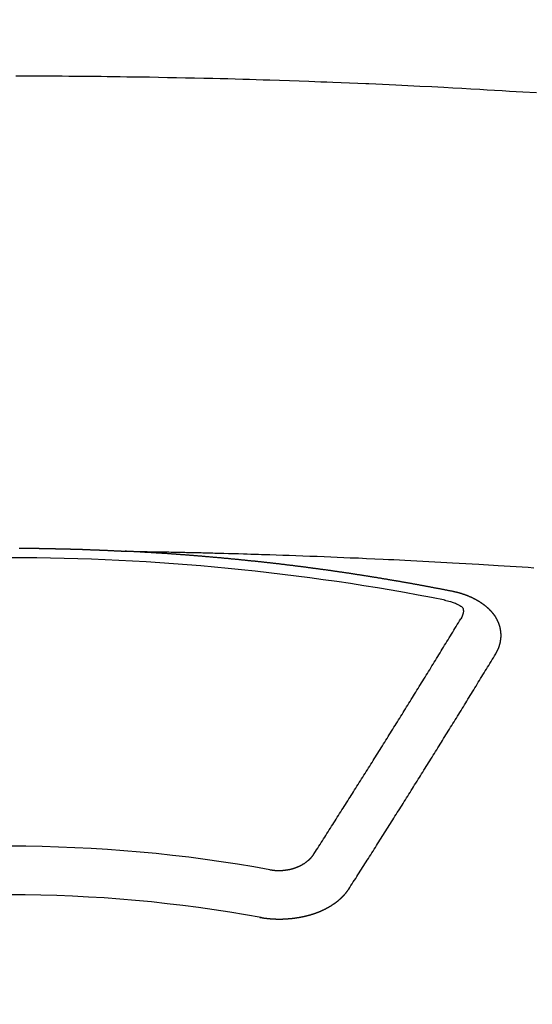
# Model space of a CAD drawing. Extents: x 0 to 26473, y -25 to 8845.
# Drawn here: x 16944 to 16951, y 7025 to 7039 of the extents above; entities that cross this region are included whole.
import ezdxf

# ---------------------------------------------------------------- set-up
doc = ezdxf.new("R2010")
doc.units = 0
doc.header["$LTSCALE"] = 50
doc.header["$MEASUREMENT"] = 0
doc.layers.get('0').update_dxf_attribs({"linetype": 'CONTINUOUS'})
doc.layers.add('150-機器', color=8, linetype='CONTINUOUS')
doc.layers.add('160-文字', color=254, linetype='CONTINUOUS')
doc.styles.add('KH001', font='txt')
doc.dimstyles.new('KH1xx030', dxfattribs={"dimscale": 30, "dimtxt": 2, "dimasz": 0.6, "dimexe": 0.3, "dimexo": 1.2, "dimgap": 0.5, "dimtad": 3, "dimdec": 1, "dimdsep": 46, "dimlunit": 6, "dimtxsty": 'KH001', "dimblk": 'DOT', "dimcen": 1, "dimdle": 1, "dimclrd": 256, "dimclre": 256, "dimclrt": 256, "dimadec": 0, "dimazin": 0, "dimtfac": 1, "dimtdec": 1, "dimtix": 1, "dimtmove": 2, "dimatfit": 3, "dimldrblk": 'CLOSEDBLANK', "dimfxl": 1, "dimtolj": 1, "dimtzin": 0, "dimlwd": -1, "dimlwe": -1, "dimarcsym": 0})

# ---------------------------------------------------------------- blocks, each defined once
blk = doc.blocks.new('F402_H')
at = {"layer": '150-機器', "color": 13, "linetype": 'Continuous'}
for points in [[(7.293, -259.798), (7.107, -259.787), (6.921, -259.776), (6.818, -259.77), (6.715, -259.764), (6.611, -259.758), (6.508, -259.752), (6.384, -259.745), (6.26, -259.738), (6.136, -259.731), (6.011, -259.724), (5.846, -259.715), (5.68, -259.707), (5.515, -259.699), (5.349, -259.691), (5.256, -259.687), (5.162, -259.683), (5.069, -259.678), (4.975, -259.674), (4.965, -259.674), (4.955, -259.673), (4.945, -259.673), (4.934, -259.672), (4.82, -259.667), (4.706, -259.662), (4.592, -259.658), (4.477, -259.654), (4.394, -259.651), (4.311, -259.648), (4.228, -259.644), (4.145, -259.641), (4.01, -259.636), (3.875, -259.632), (3.74, -259.627), (3.605, -259.623), (3.511, -259.62), (3.417, -259.617), (3.324, -259.614), (3.23, -259.611), (3.126, -259.608), (3.022, -259.605), (2.918, -259.603), (2.814, -259.6), (2.689, -259.597), (2.564, -259.594), (2.439, -259.592), (2.314, -259.589), (2.189, -259.587), (2.064, -259.584), (1.939, -259.582), (1.814, -259.58), (1.72, -259.579), (1.626, -259.578), (1.532, -259.576), (1.439, -259.575), (1.355, -259.574), (1.272, -259.573), (1.189, -259.572), (1.105, -259.571), (1.011, -259.57), (0.917, -259.57), (0.823, -259.569), (0.729, -259.568), (0.636, -259.568), (0.542, -259.567), (0.448, -259.567), (0.354, -259.566), (0.266, -259.566), (0.177, -259.566), (0.089, -259.566)], [(0.137, -266.094), (0.144, -266.094), (0.151, -266.094), (0.157, -266.094), (0.164, -266.094), (0.171, -266.094), (0.177, -266.094), (0.184, -266.094), (0.191, -266.094), (0.198, -266.094), (0.204, -266.094), (0.211, -266.094), (0.218, -266.095), (0.224, -266.095), (0.231, -266.095), (0.238, -266.095), (0.245, -266.095), (0.251, -266.095), (0.258, -266.095), (0.265, -266.095), (0.271, -266.095), (0.278, -266.095), (0.285, -266.095), (0.292, -266.095), (0.298, -266.095), (0.305, -266.095), (0.312, -266.095), (0.318, -266.095), (0.325, -266.095), (0.332, -266.096), (0.339, -266.096), (0.345, -266.096), (0.352, -266.096), (0.359, -266.096), (0.365, -266.096), (0.372, -266.096), (0.379, -266.096), (0.386, -266.096), (0.392, -266.096), (0.399, -266.096), (0.406, -266.096), (0.412, -266.097), (0.419, -266.097), (0.426, -266.097), (0.432, -266.097), (0.438, -266.097), (0.445, -266.097), (0.452, -266.097), (0.458, -266.097), (0.465, -266.097), (0.472, -266.097), (0.479, -266.098), (0.485, -266.098), (0.492, -266.098), (0.499, -266.098), (0.505, -266.098), (0.512, -266.098), (0.519, -266.098), (0.526, -266.098), (0.532, -266.098), (0.539, -266.099), (0.546, -266.099), (0.552, -266.099), (0.559, -266.099), (0.566, -266.099), (0.573, -266.099), (0.579, -266.099), (0.586, -266.099), (0.593, -266.1), (0.599, -266.1), (0.606, -266.1), (0.613, -266.1), (0.619, -266.1), (0.626, -266.1), (0.633, -266.1), (0.64, -266.101), (0.646, -266.101), (0.653, -266.101), (0.66, -266.101), (0.666, -266.101), (0.673, -266.101), (0.68, -266.101), (0.687, -266.102), (0.693, -266.102), (0.7, -266.102), (0.707, -266.102), (0.713, -266.102), (0.72, -266.102), (0.727, -266.102), (0.734, -266.103), (0.74, -266.103), (0.747, -266.103), (0.754, -266.103), (0.76, -266.103), (0.767, -266.103), (0.774, -266.104), (0.781, -266.104), (0.787, -266.104), (0.794, -266.104), (0.801, -266.104), (0.806, -266.105), (0.813, -266.105), (0.82, -266.105), (0.826, -266.105), (0.833, -266.105), (0.84, -266.105), (0.847, -266.106), (0.853, -266.106), (0.86, -266.106), (0.867, -266.106), (0.873, -266.106), (0.88, -266.107), (0.887, -266.107), (0.894, -266.107), (0.9, -266.107), (0.907, -266.107), (0.914, -266.108), (0.92, -266.108), (0.927, -266.108), (0.934, -266.108), (0.941, -266.108), (0.947, -266.109), (0.954, -266.109), (0.961, -266.109), (0.967, -266.109), (0.974, -266.109), (0.981, -266.11), (0.987, -266.11), (0.994, -266.11), (1.001, -266.11), (1.008, -266.11), (1.014, -266.111), (1.021, -266.111), (1.028, -266.111), (1.034, -266.111), (1.041, -266.112), (1.048, -266.112), (1.054, -266.112), (1.061, -266.112), (1.068, -266.113), (1.075, -266.113), (1.081, -266.113), (1.088, -266.113), (1.095, -266.114), (1.101, -266.114), (1.108, -266.114), (1.115, -266.114), (1.122, -266.115), (1.128, -266.115), (1.135, -266.115), (1.142, -266.115), (1.148, -266.116), (1.155, -266.116), (1.162, -266.116), (1.168, -266.116), (1.175, -266.117), (1.181, -266.117), (1.188, -266.117), (1.194, -266.117), (1.201, -266.118), (1.208, -266.118), (1.214, -266.118), (1.221, -266.118), (1.228, -266.119), (1.234, -266.119), (1.241, -266.119), (1.248, -266.12), (1.254, -266.12), (1.261, -266.12), (1.268, -266.12), (1.275, -266.121), (1.281, -266.121), (1.288, -266.121), (1.295, -266.122), (1.301, -266.122), (1.308, -266.122), (1.315, -266.123), (1.321, -266.123), (1.328, -266.123), (1.335, -266.123), (1.342, -266.124), (1.348, -266.124), (1.355, -266.124), (1.362, -266.125), (1.368, -266.125), (1.375, -266.125), (1.382, -266.126), (1.388, -266.126), (1.395, -266.126), (1.402, -266.127), (1.408, -266.127), (1.415, -266.127), (1.422, -266.128), (1.429, -266.128), (1.435, -266.128), (1.442, -266.128), (1.449, -266.129), (1.455, -266.129), (1.462, -266.129), (1.469, -266.13), (1.475, -266.13), (1.482, -266.13), (1.489, -266.131), (1.495, -266.131), (1.502, -266.131), (1.509, -266.132), (1.516, -266.132), (1.522, -266.132), (1.529, -266.133), (1.536, -266.133), (1.542, -266.133), (1.549, -266.134), (1.556, -266.134), (1.561, -266.134), (1.568, -266.135), (1.575, -266.135), (1.581, -266.135), (1.588, -266.136), (1.595, -266.136), (1.602, -266.136)], [(1.595, -266.136), (1.673, -266.137), (1.75, -266.139), (1.828, -266.14), (1.905, -266.142), (1.958, -266.143), (2.011, -266.144), (2.064, -266.145), (2.117, -266.146), (2.147, -266.146), (2.178, -266.147), (2.208, -266.147), (2.238, -266.148), (2.269, -266.148), (2.299, -266.149), (2.329, -266.149), (2.359, -266.15), (2.382, -266.15), (2.404, -266.151), (2.427, -266.151), (2.45, -266.152), (2.495, -266.153), (2.541, -266.154), (2.587, -266.155), (2.632, -266.156), (2.655, -266.156), (2.678, -266.157), (2.7, -266.157), (2.723, -266.158), (2.753, -266.158), (2.783, -266.159), (2.814, -266.16), (2.844, -266.161), (2.874, -266.162), (2.905, -266.163), (2.935, -266.164), (2.966, -266.165), (3.034, -266.167), (3.102, -266.168), (3.17, -266.17), (3.238, -266.172), (3.291, -266.173), (3.343, -266.175), (3.396, -266.177), (3.449, -266.179), (3.488, -266.18), (3.527, -266.181), (3.566, -266.182), (3.605, -266.183), (3.694, -266.186), (3.784, -266.189), (3.873, -266.192), (3.963, -266.196), (4.061, -266.199), (4.159, -266.203), (4.258, -266.207), (4.356, -266.211), (4.446, -266.214), (4.537, -266.218), (4.627, -266.222), (4.718, -266.226), (4.831, -266.23), (4.944, -266.235), (5.057, -266.24), (5.171, -266.246), (5.246, -266.249), (5.321, -266.253), (5.397, -266.257), (5.472, -266.261), (5.555, -266.265), (5.637, -266.269), (5.72, -266.273), (5.803, -266.277), (5.886, -266.282), (5.969, -266.286), (6.051, -266.291), (6.134, -266.295), (6.224, -266.301), (6.314, -266.306), (6.404, -266.311), (6.494, -266.316), (6.562, -266.32), (6.629, -266.324), (6.697, -266.328), (6.764, -266.332), (6.847, -266.337), (6.929, -266.343), (7.012, -266.348), (7.095, -266.353), (7.177, -266.359), (7.259, -266.364)], [(6.135, -266.693), (6.125, -266.691), (6.116, -266.689), (6.107, -266.687), (6.098, -266.685), (6.089, -266.684), (6.079, -266.682), (6.07, -266.68), (6.061, -266.678), (6.052, -266.676), (6.043, -266.674), (6.033, -266.673), (6.024, -266.671), (6.015, -266.669), (6.006, -266.667), (5.997, -266.665), (5.987, -266.664), (5.979, -266.662), (5.97, -266.66), (5.961, -266.658), (5.951, -266.656), (5.942, -266.655), (5.933, -266.653), (5.924, -266.651), (5.915, -266.65), (5.905, -266.649), (5.896, -266.647), (5.887, -266.645), (5.878, -266.643), (5.868, -266.641), (5.859, -266.64), (5.85, -266.638), (5.841, -266.636), (5.832, -266.634), (5.822, -266.633), (5.813, -266.631), (5.804, -266.629), (5.795, -266.627), (5.785, -266.626), (5.776, -266.624), (5.767, -266.622), (5.758, -266.621), (5.748, -266.619), (5.739, -266.617), (5.73, -266.615), (5.721, -266.614), (5.711, -266.612), (5.702, -266.61), (5.693, -266.609), (5.683, -266.607), (5.674, -266.605), (5.665, -266.603), (5.656, -266.602), (5.646, -266.6), (5.637, -266.598), (5.628, -266.597), (5.619, -266.595), (5.609, -266.593), (5.601, -266.592), (5.592, -266.59), (5.582, -266.588), (5.573, -266.587), (5.564, -266.585), (5.555, -266.583), (5.545, -266.582), (5.536, -266.58), (5.527, -266.578), (5.517, -266.577), (5.508, -266.575), (5.499, -266.573), (5.49, -266.572), (5.48, -266.57), (5.471, -266.568), (5.462, -266.567), (5.452, -266.565), (5.443, -266.564), (5.434, -266.562), (5.424, -266.56), (5.415, -266.559), (5.406, -266.557), (5.397, -266.555), (5.387, -266.554), (5.378, -266.552), (5.369, -266.551), (5.359, -266.549), (5.35, -266.547), (5.341, -266.546), (5.331, -266.544), (5.322, -266.543), (5.313, -266.541), (5.303, -266.539), (5.294, -266.538), (5.285, -266.536), (5.275, -266.535), (5.266, -266.533), (5.257, -266.532), (5.247, -266.53), (5.238, -266.528), (5.229, -266.527), (5.22, -266.525), (5.211, -266.524), (5.202, -266.522), (5.192, -266.521), (5.183, -266.519), (5.174, -266.517), (5.164, -266.516), (5.155, -266.514), (5.146, -266.513), (5.136, -266.511), (5.127, -266.51), (5.118, -266.508), (5.108, -266.507), (5.099, -266.505), (5.089, -266.504), (5.08, -266.502), (5.071, -266.501), (5.061, -266.499), (5.052, -266.498), (5.043, -266.496), (5.033, -266.495), (5.024, -266.493), (5.015, -266.492), (5.005, -266.49), (4.996, -266.489), (4.986, -266.487), (4.977, -266.486), (4.968, -266.484), (4.958, -266.483), (4.949, -266.481), (4.94, -266.48), (4.93, -266.478), (4.921, -266.477), (4.911, -266.475), (4.902, -266.474), (4.893, -266.472), (4.883, -266.471), (4.874, -266.469), (4.864, -266.468), (4.855, -266.466), (4.847, -266.465), (4.837, -266.464), (4.828, -266.462), (4.818, -266.461), (4.809, -266.459), (4.8, -266.458), (4.79, -266.456), (4.781, -266.455), (4.771, -266.453), (4.762, -266.452), (4.753, -266.451), (4.743, -266.449), (4.734, -266.448), (4.724, -266.446), (4.715, -266.445), (4.706, -266.444), (4.696, -266.442), (4.687, -266.441), (4.677, -266.439), (4.668, -266.438), (4.659, -266.437), (4.649, -266.435), (4.64, -266.434), (4.63, -266.432), (4.621, -266.431), (4.611, -266.43), (4.602, -266.428), (4.593, -266.427), (4.583, -266.425), (4.574, -266.424), (4.564, -266.423), (4.555, -266.421), (4.545, -266.42), (4.536, -266.419), (4.527, -266.417), (4.517, -266.416), (4.508, -266.415), (4.498, -266.413), (4.489, -266.412), (4.479, -266.411), (4.471, -266.409), (4.461, -266.408), (4.452, -266.407), (4.443, -266.405), (4.433, -266.404), (4.424, -266.403), (4.414, -266.401), (4.405, -266.4), (4.395, -266.399), (4.386, -266.397), (4.376, -266.396), (4.367, -266.395), (4.357, -266.393), (4.348, -266.392), (4.339, -266.391), (4.329, -266.389), (4.32, -266.388), (4.31, -266.387), (4.301, -266.386), (4.291, -266.384), (4.282, -266.383), (4.272, -266.382), (4.263, -266.38), (4.253, -266.379), (4.244, -266.378), (4.234, -266.377), (4.225, -266.375), (4.215, -266.374), (4.206, -266.373), (4.197, -266.372), (4.187, -266.37), (4.178, -266.369), (4.168, -266.368), (4.159, -266.367), (4.149, -266.365), (4.14, -266.364), (4.13, -266.363), (4.121, -266.362), (4.111, -266.36), (4.102, -266.359), (4.093, -266.358), (4.084, -266.357), (4.074, -266.355), (4.065, -266.354), (4.055, -266.353), (4.046, -266.352), (4.036, -266.351), (4.027, -266.349), (4.017, -266.348), (4.008, -266.347), (3.998, -266.346), (3.989, -266.345), (3.979, -266.343), (3.97, -266.342), (3.96, -266.341), (3.951, -266.34), (3.941, -266.339), (3.932, -266.337), (3.922, -266.336), (3.913, -266.335), (3.903, -266.334), (3.894, -266.333), (3.884, -266.332), (3.875, -266.33), (3.865, -266.329), (3.856, -266.328), (3.846, -266.327), (3.837, -266.326), (3.827, -266.325), (3.817, -266.323), (3.808, -266.322), (3.798, -266.321), (3.789, -266.32), (3.779, -266.319), (3.77, -266.318), (3.76, -266.317), (3.751, -266.316), (3.741, -266.314), (3.732, -266.313), (3.722, -266.312), (3.714, -266.311), (3.704, -266.31), (3.695, -266.309), (3.685, -266.308), (3.676, -266.307), (3.666, -266.306), (3.656, -266.304), (3.647, -266.303), (3.637, -266.302), (3.628, -266.301), (3.618, -266.3), (3.609, -266.299), (3.599, -266.298), (3.59, -266.297), (3.58, -266.296), (3.571, -266.295), (3.561, -266.294), (3.551, -266.293), (3.542, -266.291), (3.532, -266.29), (3.523, -266.289), (3.513, -266.288), (3.504, -266.287), (3.494, -266.286), (3.485, -266.285), (3.475, -266.284), (3.465, -266.283), (3.456, -266.282), (3.446, -266.281), (3.437, -266.28), (3.427, -266.279), (3.418, -266.278), (3.408, -266.277), (3.399, -266.276), (3.389, -266.275), (3.379, -266.274), (3.37, -266.273), (3.36, -266.273), (3.351, -266.272), (3.342, -266.271), (3.333, -266.27), (3.323, -266.269), (3.313, -266.268), (3.304, -266.267), (3.294, -266.266), (3.285, -266.265), (3.275, -266.264), (3.266, -266.263), (3.256, -266.262), (3.246, -266.261), (3.237, -266.26), (3.227, -266.259), (3.218, -266.258), (3.208, -266.257), (3.199, -266.256), (3.189, -266.255), (3.179, -266.254), (3.17, -266.253), (3.16, -266.252), (3.151, -266.251), (3.141, -266.25), (3.131, -266.249), (3.122, -266.248), (3.112, -266.248), (3.103, -266.247), (3.093, -266.246), (3.083, -266.245), (3.074, -266.244), (3.064, -266.243), (3.055, -266.242), (3.045, -266.241), (3.035, -266.24), (3.026, -266.239), (3.016, -266.238), (3.007, -266.237), (2.997, -266.237), (2.987, -266.236), (2.978, -266.235), (2.968, -266.234), (2.96, -266.233), (2.95, -266.232), (2.94, -266.231), (2.931, -266.23), (2.921, -266.229), (2.912, -266.229), (2.902, -266.228), (2.892, -266.227), (2.883, -266.226), (2.873, -266.225), (2.864, -266.224), (2.854, -266.223), (2.844, -266.223), (2.835, -266.222), (2.825, -266.221), (2.815, -266.22), (2.806, -266.219), (2.796, -266.218), (2.787, -266.217), (2.777, -266.217), (2.767, -266.216), (2.758, -266.215), (2.748, -266.214), (2.739, -266.213), (2.729, -266.212), (2.719, -266.212), (2.71, -266.211), (2.7, -266.21), (2.69, -266.209), (2.681, -266.208), (2.671, -266.208), (2.662, -266.207), (2.652, -266.206), (2.642, -266.205), (2.633, -266.204), (2.623, -266.204), (2.613, -266.203), (2.604, -266.202), (2.594, -266.201), (2.585, -266.201), (2.576, -266.2), (2.566, -266.199), (2.557, -266.198), (2.547, -266.197), (2.537, -266.197), (2.528, -266.196), (2.518, -266.195), (2.508, -266.194), (2.499, -266.194), (2.489, -266.193), (2.479, -266.192), (2.47, -266.191), (2.46, -266.191), (2.451, -266.19), (2.441, -266.189), (2.431, -266.188), (2.422, -266.188), (2.412, -266.187), (2.402, -266.186), (2.393, -266.186), (2.383, -266.185), (2.373, -266.184), (2.364, -266.183), (2.354, -266.183), (2.344, -266.182), (2.335, -266.181), (2.325, -266.181), (2.315, -266.18), (2.306, -266.179), (2.296, -266.178), (2.287, -266.178), (2.277, -266.177), (2.267, -266.176), (2.258, -266.176), (2.248, -266.175), (2.238, -266.174), (2.229, -266.174), (2.219, -266.173), (2.21, -266.172), (2.201, -266.172), (2.191, -266.171), (2.181, -266.17), (2.172, -266.17), (2.162, -266.169), (2.152, -266.168), (2.143, -266.168), (2.133, -266.167), (2.123, -266.166), (2.114, -266.166), (2.104, -266.165), (2.094, -266.165), (2.085, -266.164), (2.075, -266.163), (2.065, -266.163), (2.056, -266.162), (2.046, -266.161), (2.036, -266.161), (2.027, -266.16), (2.017, -266.16), (2.007, -266.159), (1.998, -266.158), (1.988, -266.158), (1.978, -266.157), (1.969, -266.157), (1.959, -266.156), (1.949, -266.156), (1.94, -266.155), (1.93, -266.154), (1.92, -266.154), (1.911, -266.153), (1.901, -266.153), (1.891, -266.152), (1.881, -266.152), (1.872, -266.151), (1.862, -266.15), (1.852, -266.15), (1.843, -266.149), (1.834, -266.149), (1.824, -266.148), (1.815, -266.148), (1.805, -266.147), (1.795, -266.147), (1.786, -266.146), (1.776, -266.146), (1.766, -266.145), (1.757, -266.145), (1.747, -266.144), (1.737, -266.143), (1.728, -266.143), (1.718, -266.142), (1.708, -266.142), (1.698, -266.141), (1.689, -266.141), (1.679, -266.14), (1.669, -266.14), (1.66, -266.139), (1.65, -266.139), (1.64, -266.138), (1.631, -266.138), (1.621, -266.137), (1.611, -266.137), (1.602, -266.136)], [(6.73, -267.557), (6.731, -267.555), (6.732, -267.553), (6.733, -267.551), (6.735, -267.549), (6.735, -267.546), (6.736, -267.544), (6.737, -267.542), (6.738, -267.54), (6.74, -267.538), (6.741, -267.536), (6.742, -267.534), (6.743, -267.531), (6.744, -267.529), (6.745, -267.527), (6.747, -267.525), (6.748, -267.523), (6.749, -267.521), (6.75, -267.518), (6.751, -267.516), (6.752, -267.514), (6.753, -267.512), (6.754, -267.51), (6.755, -267.508), (6.756, -267.505), (6.758, -267.503), (6.759, -267.501), (6.76, -267.499), (6.761, -267.497), (6.762, -267.494), (6.763, -267.492), (6.764, -267.49), (6.765, -267.488), (6.765, -267.486), (6.766, -267.484), (6.767, -267.481), (6.768, -267.479), (6.769, -267.477), (6.77, -267.475), (6.771, -267.472), (6.772, -267.47), (6.772, -267.468), (6.773, -267.466), (6.774, -267.464), (6.775, -267.461), (6.776, -267.459), (6.776, -267.457), (6.777, -267.455), (6.778, -267.453), (6.779, -267.45), (6.779, -267.448), (6.78, -267.446), (6.781, -267.444), (6.782, -267.441), (6.782, -267.439), (6.783, -267.437), (6.784, -267.435), (6.784, -267.432), (6.785, -267.43), (6.785, -267.428), (6.786, -267.426), (6.787, -267.423), (6.787, -267.421), (6.788, -267.419), (6.788, -267.417), (6.789, -267.414), (6.79, -267.412), (6.79, -267.41), (6.791, -267.408), (6.791, -267.405), (6.792, -267.403), (6.792, -267.402), (6.793, -267.4), (6.793, -267.397), (6.794, -267.395), (6.794, -267.393), (6.794, -267.391), (6.795, -267.388), (6.795, -267.386), (6.796, -267.384), (6.796, -267.382), (6.797, -267.379), (6.797, -267.377), (6.797, -267.375), (6.798, -267.373), (6.798, -267.37), (6.798, -267.368), (6.799, -267.366), (6.799, -267.364), (6.799, -267.361), (6.8, -267.359), (6.8, -267.357), (6.8, -267.355), (6.8, -267.352), (6.801, -267.35), (6.801, -267.348), (6.801, -267.346), (6.801, -267.343), (6.802, -267.341), (6.802, -267.339), (6.802, -267.337), (6.802, -267.334), (6.802, -267.332), (6.802, -267.33), (6.803, -267.328), (6.803, -267.325), (6.803, -267.323), (6.803, -267.321), (6.803, -267.319), (6.803, -267.316), (6.803, -267.314), (6.803, -267.312), (6.803, -267.309), (6.803, -267.307), (6.803, -267.305), (6.803, -267.303), (6.803, -267.3), (6.803, -267.298), (6.803, -267.296), (6.803, -267.294), (6.803, -267.291), (6.803, -267.289), (6.803, -267.287), (6.803, -267.285), (6.803, -267.282), (6.803, -267.28), (6.803, -267.278), (6.803, -267.276), (6.802, -267.273), (6.802, -267.271), (6.802, -267.269), (6.802, -267.267), (6.802, -267.264), (6.802, -267.262), (6.801, -267.26), (6.801, -267.258), (6.801, -267.255), (6.801, -267.253), (6.801, -267.251), (6.8, -267.249), (6.8, -267.246), (6.8, -267.244), (6.8, -267.242), (6.799, -267.24), (6.799, -267.237), (6.799, -267.235), (6.798, -267.233), (6.798, -267.231), (6.798, -267.228), (6.797, -267.226), (6.797, -267.224), (6.796, -267.222), (6.796, -267.219), (6.796, -267.217), (6.795, -267.215), (6.795, -267.213), (6.794, -267.211), (6.794, -267.208), (6.793, -267.206), (6.793, -267.204), (6.793, -267.202), (6.792, -267.199), (6.792, -267.197), (6.791, -267.195), (6.791, -267.193), (6.79, -267.191), (6.789, -267.188), (6.789, -267.186), (6.788, -267.184), (6.788, -267.182), (6.787, -267.179), (6.787, -267.177), (6.786, -267.175), (6.785, -267.173), (6.785, -267.171), (6.784, -267.168), (6.783, -267.166), (6.783, -267.164), (6.782, -267.162), (6.781, -267.16), (6.781, -267.157), (6.78, -267.155), (6.779, -267.153), (6.778, -267.151), (6.778, -267.149), (6.777, -267.147), (6.776, -267.144), (6.775, -267.142), (6.775, -267.14), (6.774, -267.138), (6.773, -267.136), (6.772, -267.133), (6.771, -267.131), (6.77, -267.129), (6.77, -267.127), (6.769, -267.125), (6.768, -267.123), (6.767, -267.12), (6.766, -267.118), (6.765, -267.116), (6.764, -267.114), (6.763, -267.112), (6.762, -267.11), (6.761, -267.108), (6.76, -267.105), (6.759, -267.103), (6.758, -267.101), (6.757, -267.099), (6.756, -267.097), (6.755, -267.095), (6.754, -267.093), (6.753, -267.091), (6.752, -267.088), (6.751, -267.086), (6.75, -267.084), (6.749, -267.082), (6.748, -267.08), (6.747, -267.078), (6.745, -267.076), (6.744, -267.074), (6.743, -267.072), (6.742, -267.07), (6.741, -267.067), (6.74, -267.065), (6.738, -267.063), (6.737, -267.061), (6.736, -267.059), (6.735, -267.057), (6.734, -267.055), (6.733, -267.053), (6.732, -267.051), (6.731, -267.049), (6.729, -267.047), (6.728, -267.045), (6.727, -267.043), (6.725, -267.041), (6.724, -267.039), (6.723, -267.037), (6.721, -267.034), (6.72, -267.032), (6.718, -267.03), (6.717, -267.028), (6.716, -267.026), (6.714, -267.025), (6.713, -267.023), (6.711, -267.021), (6.71, -267.019), (6.708, -267.017), (6.707, -267.015), (6.705, -267.013), (6.704, -267.011), (6.702, -267.009), (6.701, -267.007), (6.699, -267.005), (6.698, -267.003), (6.696, -267.002), (6.695, -267), (6.693, -266.998), (6.692, -266.996), (6.69, -266.994), (6.688, -266.992), (6.687, -266.99), (6.685, -266.988), (6.683, -266.986), (6.682, -266.984), (6.68, -266.982), (6.678, -266.98), (6.677, -266.978), (6.675, -266.976), (6.673, -266.974), (6.672, -266.972), (6.67, -266.971), (6.668, -266.969), (6.666, -266.967), (6.665, -266.965), (6.663, -266.963), (6.661, -266.961), (6.659, -266.959), (6.658, -266.957), (6.656, -266.956), (6.654, -266.954), (6.652, -266.952), (6.65, -266.95), (6.648, -266.948), (6.647, -266.946), (6.645, -266.944), (6.643, -266.943), (6.641, -266.941), (6.639, -266.939), (6.637, -266.937), (6.635, -266.935), (6.633, -266.933), (6.631, -266.932), (6.629, -266.93), (6.627, -266.928), (6.625, -266.926), (6.623, -266.924), (6.621, -266.923), (6.619, -266.921), (6.617, -266.919), (6.615, -266.917), (6.613, -266.916), (6.611, -266.914), (6.609, -266.912), (6.607, -266.91), (6.605, -266.909), (6.603, -266.907), (6.601, -266.905), (6.599, -266.903), (6.597, -266.902), (6.595, -266.9), (6.593, -266.898), (6.591, -266.897), (6.588, -266.895), (6.586, -266.893), (6.584, -266.891), (6.582, -266.89), (6.58, -266.888), (6.578, -266.886), (6.575, -266.885), (6.573, -266.883), (6.571, -266.881), (6.569, -266.88), (6.567, -266.878), (6.564, -266.876), (6.562, -266.875), (6.56, -266.873), (6.558, -266.871), (6.555, -266.87), (6.553, -266.868), (6.551, -266.867), (6.549, -266.865), (6.546, -266.863), (6.544, -266.862), (6.542, -266.86), (6.539, -266.859), (6.537, -266.857), (6.535, -266.855), (6.532, -266.854), (6.53, -266.852), (6.528, -266.851), (6.525, -266.849), (6.523, -266.848), (6.521, -266.846), (6.518, -266.844), (6.516, -266.843), (6.513, -266.841), (6.511, -266.84), (6.509, -266.838), (6.506, -266.837), (6.504, -266.835), (6.501, -266.834), (6.499, -266.832), (6.496, -266.831), (6.494, -266.829), (6.491, -266.828), (6.489, -266.826), (6.486, -266.825), (6.484, -266.823), (6.481, -266.822), (6.479, -266.821), (6.476, -266.819), (6.474, -266.818), (6.471, -266.816), (6.469, -266.815), (6.466, -266.813), (6.464, -266.812), (6.461, -266.81), (6.458, -266.809), (6.456, -266.808), (6.453, -266.806), (6.451, -266.805), (6.448, -266.803), (6.446, -266.802), (6.443, -266.801), (6.44, -266.799), (6.438, -266.798), (6.435, -266.797), (6.432, -266.795), (6.43, -266.794), (6.427, -266.793), (6.424, -266.791), (6.422, -266.79), (6.419, -266.789), (6.416, -266.787), (6.414, -266.786), (6.411, -266.785), (6.408, -266.783), (6.406, -266.782), (6.403, -266.781), (6.4, -266.78), (6.397, -266.778), (6.395, -266.777), (6.392, -266.776), (6.389, -266.774), (6.386, -266.773), (6.384, -266.772), (6.381, -266.771), (6.378, -266.77), (6.375, -266.768), (6.372, -266.767), (6.37, -266.766), (6.367, -266.765), (6.364, -266.763), (6.361, -266.762), (6.358, -266.761), (6.357, -266.76), (6.354, -266.759), (6.351, -266.758), (6.348, -266.756), (6.345, -266.755), (6.342, -266.754), (6.339, -266.753), (6.337, -266.752), (6.334, -266.751), (6.331, -266.75), (6.328, -266.748), (6.325, -266.747), (6.322, -266.746), (6.319, -266.745), (6.316, -266.744), (6.313, -266.743), (6.31, -266.742), (6.308, -266.741), (6.305, -266.74), (6.302, -266.739), (6.299, -266.738), (6.296, -266.737), (6.293, -266.736), (6.29, -266.735), (6.287, -266.734), (6.284, -266.733), (6.281, -266.731), (6.278, -266.73), (6.275, -266.729), (6.272, -266.729), (6.269, -266.728), (6.266, -266.727), (6.263, -266.726), (6.26, -266.725), (6.257, -266.724), (6.254, -266.723), (6.251, -266.722), (6.248, -266.721), (6.245, -266.72), (6.242, -266.719), (6.238, -266.718), (6.235, -266.717), (6.232, -266.716), (6.229, -266.716), (6.226, -266.715), (6.223, -266.714), (6.22, -266.713), (6.217, -266.712), (6.214, -266.711), (6.211, -266.711), (6.207, -266.71), (6.204, -266.709), (6.201, -266.708), (6.198, -266.707), (6.195, -266.707), (6.192, -266.706), (6.189, -266.705), (6.185, -266.704), (6.182, -266.704), (6.179, -266.703), (6.176, -266.702), (6.173, -266.701), (6.17, -266.701), (6.166, -266.7), (6.163, -266.699), (6.16, -266.698), (6.157, -266.698), (6.154, -266.697), (6.15, -266.696), (6.147, -266.695), (6.144, -266.695), (6.141, -266.694), (6.138, -266.693), (6.135, -266.693)], [(6.021, -266.811), (6.041, -266.817), (6.062, -266.822), (6.083, -266.827), (6.103, -266.833), (6.116, -266.837), (6.129, -266.841), (6.141, -266.845), (6.154, -266.85), (6.172, -266.857), (6.189, -266.866), (6.206, -266.874), (6.224, -266.883), (6.235, -266.888), (6.247, -266.894), (6.257, -266.9), (6.266, -266.908), (6.273, -266.919), (6.278, -266.933), (6.281, -266.948), (6.282, -266.963), (6.278, -266.992), (6.27, -267.02), (6.259, -267.047), (6.246, -267.073)], [(4.218, -270.316), (4.234, -270.291), (4.251, -270.266), (4.267, -270.241), (4.283, -270.216), (4.299, -270.191), (4.315, -270.166), (4.331, -270.141), (4.347, -270.116), (4.363, -270.091), (4.379, -270.066), (4.395, -270.041), (4.411, -270.016), (4.427, -269.991), (4.443, -269.966), (4.459, -269.941), (4.474, -269.916), (4.49, -269.891), (4.506, -269.865), (4.522, -269.84), (4.538, -269.815), (4.554, -269.79), (4.57, -269.765), (4.586, -269.739), (4.602, -269.714), (4.618, -269.689), (4.634, -269.665), (4.65, -269.639), (4.666, -269.614), (4.682, -269.589), (4.698, -269.563), (4.714, -269.538), (4.73, -269.513), (4.746, -269.488), (4.762, -269.462), (4.778, -269.437), (4.794, -269.412), (4.81, -269.386), (4.826, -269.361), (4.842, -269.335), (4.858, -269.31), (4.874, -269.286), (4.89, -269.26), (4.906, -269.235), (4.922, -269.209), (4.938, -269.184), (4.954, -269.159), (4.97, -269.133), (4.986, -269.108), (5.002, -269.082), (5.018, -269.057), (5.034, -269.031), (5.05, -269.006), (5.066, -268.98), (5.082, -268.955), (5.098, -268.929), (5.114, -268.905), (5.13, -268.879), (5.146, -268.854), (5.162, -268.828), (5.178, -268.802), (5.194, -268.777), (5.21, -268.751), (5.226, -268.726), (5.241, -268.7), (5.257, -268.674), (5.273, -268.649), (5.289, -268.623), (5.305, -268.598), (5.321, -268.572), (5.337, -268.546), (5.353, -268.522), (5.369, -268.496), (5.385, -268.47), (5.401, -268.445), (5.417, -268.419), (5.433, -268.393), (5.449, -268.367), (5.465, -268.342), (5.481, -268.316), (5.497, -268.29), (5.513, -268.264), (5.529, -268.239), (5.545, -268.213), (5.561, -268.187), (5.577, -268.161), (5.593, -268.136), (5.608, -268.111), (5.624, -268.085), (5.64, -268.059), (5.656, -268.033), (5.672, -268.007), (5.688, -267.981), (5.704, -267.956), (5.72, -267.93), (5.736, -267.904), (5.752, -267.878), (5.768, -267.852), (5.784, -267.826), (5.8, -267.8), (5.816, -267.775), (5.832, -267.749), (5.848, -267.723), (5.864, -267.697), (5.88, -267.672), (5.896, -267.646), (5.912, -267.62), (5.928, -267.594), (5.944, -267.568), (5.96, -267.542), (5.976, -267.516), (5.991, -267.49), (6.007, -267.464), (6.023, -267.437), (6.039, -267.411), (6.055, -267.386), (6.071, -267.36), (6.087, -267.334), (6.103, -267.308), (6.119, -267.282), (6.135, -267.256), (6.151, -267.23), (6.166, -267.204), (6.182, -267.178), (6.198, -267.151), (6.214, -267.125), (6.23, -267.099), (6.246, -267.073)], [(4.695, -270.81), (4.711, -270.786), (4.727, -270.761), (4.743, -270.736), (4.759, -270.711), (4.776, -270.686), (4.792, -270.661), (4.808, -270.635), (4.824, -270.61), (4.84, -270.585), (4.855, -270.56), (4.871, -270.535), (4.887, -270.509), (4.903, -270.484), (4.919, -270.459), (4.935, -270.434), (4.951, -270.41), (4.968, -270.384), (4.984, -270.359), (5, -270.334), (5.016, -270.308), (5.032, -270.283), (5.048, -270.258), (5.064, -270.232), (5.08, -270.207), (5.096, -270.182), (5.112, -270.156), (5.128, -270.131), (5.144, -270.106), (5.16, -270.08), (5.177, -270.055), (5.193, -270.031), (5.209, -270.005), (5.225, -269.98), (5.24, -269.954), (5.256, -269.929), (5.272, -269.904), (5.288, -269.878), (5.304, -269.853), (5.32, -269.827), (5.336, -269.802), (5.352, -269.776), (5.368, -269.751), (5.385, -269.725), (5.401, -269.7), (5.417, -269.674), (5.433, -269.65), (5.449, -269.624), (5.465, -269.599), (5.481, -269.573), (5.497, -269.548), (5.513, -269.522), (5.529, -269.496), (5.545, -269.471), (5.561, -269.445), (5.577, -269.42), (5.593, -269.394), (5.608, -269.368), (5.625, -269.343), (5.641, -269.317), (5.657, -269.291), (5.673, -269.267), (5.689, -269.241), (5.705, -269.215), (5.721, -269.19), (5.737, -269.164), (5.753, -269.138), (5.769, -269.113), (5.785, -269.087), (5.801, -269.061), (5.817, -269.035), (5.833, -269.01), (5.849, -268.984), (5.865, -268.958), (5.881, -268.932), (5.898, -268.908), (5.914, -268.882), (5.93, -268.856), (5.946, -268.83), (5.962, -268.804), (5.978, -268.778), (5.993, -268.753), (6.009, -268.727), (6.025, -268.701), (6.041, -268.675), (6.057, -268.649), (6.073, -268.623), (6.089, -268.597), (6.105, -268.571), (6.121, -268.546), (6.137, -268.521), (6.153, -268.495), (6.169, -268.469), (6.185, -268.443), (6.202, -268.417), (6.218, -268.391), (6.234, -268.365), (6.25, -268.339), (6.266, -268.313), (6.282, -268.287), (6.298, -268.261), (6.314, -268.235), (6.33, -268.209), (6.346, -268.183), (6.361, -268.157), (6.377, -268.132), (6.393, -268.106), (6.409, -268.08), (6.425, -268.053), (6.441, -268.027), (6.457, -268.001), (6.473, -267.975), (6.489, -267.949), (6.505, -267.923), (6.521, -267.897), (6.537, -267.871), (6.553, -267.844), (6.569, -267.818), (6.586, -267.792), (6.602, -267.767), (6.618, -267.741), (6.634, -267.715), (6.65, -267.688), (6.666, -267.662), (6.682, -267.636), (6.698, -267.61), (6.714, -267.583), (6.73, -267.557)], [(3.605, -270.541), (3.609, -270.541), (3.613, -270.542), (3.616, -270.543), (3.62, -270.543), (3.624, -270.544), (3.628, -270.544), (3.631, -270.545), (3.635, -270.546), (3.639, -270.546), (3.642, -270.546), (3.646, -270.547), (3.65, -270.547), (3.654, -270.548), (3.658, -270.548), (3.661, -270.549), (3.665, -270.549), (3.669, -270.549), (3.673, -270.55), (3.677, -270.55), (3.68, -270.55), (3.684, -270.55), (3.688, -270.551), (3.692, -270.551), (3.696, -270.551), (3.7, -270.551), (3.704, -270.551), (3.707, -270.551), (3.711, -270.552), (3.715, -270.552), (3.719, -270.552), (3.722, -270.552), (3.726, -270.552), (3.73, -270.552), (3.733, -270.552), (3.737, -270.552), (3.741, -270.552), (3.745, -270.552), (3.749, -270.552), (3.753, -270.551), (3.757, -270.551), (3.761, -270.551), (3.764, -270.551), (3.768, -270.551), (3.772, -270.551), (3.776, -270.55), (3.78, -270.55), (3.784, -270.55), (3.788, -270.549), (3.791, -270.549), (3.795, -270.549), (3.799, -270.548), (3.803, -270.548), (3.807, -270.548), (3.811, -270.547), (3.815, -270.547), (3.818, -270.546), (3.822, -270.546), (3.826, -270.545), (3.83, -270.545), (3.834, -270.544), (3.838, -270.544), (3.841, -270.543), (3.845, -270.542), (3.849, -270.542), (3.853, -270.541), (3.857, -270.54), (3.86, -270.54), (3.864, -270.539), (3.868, -270.538), (3.872, -270.537), (3.875, -270.537), (3.879, -270.536), (3.883, -270.535), (3.887, -270.534), (3.89, -270.533), (3.894, -270.532), (3.898, -270.532), (3.902, -270.531), (3.905, -270.53), (3.909, -270.529), (3.913, -270.528), (3.916, -270.527), (3.92, -270.526), (3.924, -270.525), (3.927, -270.524), (3.931, -270.523), (3.934, -270.521), (3.938, -270.52), (3.942, -270.519), (3.945, -270.518), (3.949, -270.517), (3.952, -270.516), (3.956, -270.514), (3.96, -270.513), (3.963, -270.512), (3.967, -270.51), (3.97, -270.509), (3.974, -270.508), (3.977, -270.506), (3.981, -270.505), (3.984, -270.504), (3.988, -270.502), (3.991, -270.501), (3.994, -270.499), (3.998, -270.498), (4.001, -270.496), (4.005, -270.495), (4.008, -270.493), (4.011, -270.492), (4.015, -270.49), (4.018, -270.489), (4.022, -270.487), (4.025, -270.485), (4.028, -270.484), (4.031, -270.482), (4.035, -270.48), (4.038, -270.479), (4.041, -270.477), (4.044, -270.475), (4.048, -270.473), (4.051, -270.472), (4.054, -270.47), (4.057, -270.468), (4.06, -270.466), (4.063, -270.464), (4.066, -270.462), (4.069, -270.461), (4.073, -270.459), (4.076, -270.457), (4.079, -270.455), (4.082, -270.453), (4.085, -270.451), (4.088, -270.449), (4.091, -270.447), (4.093, -270.445), (4.096, -270.443), (4.098, -270.441), (4.101, -270.439), (4.104, -270.437), (4.107, -270.435), (4.11, -270.433), (4.112, -270.431), (4.115, -270.429), (4.118, -270.427), (4.121, -270.424), (4.123, -270.422), (4.126, -270.42), (4.129, -270.418), (4.131, -270.417), (4.134, -270.415), (4.136, -270.412), (4.139, -270.41), (4.142, -270.408), (4.144, -270.406), (4.147, -270.403), (4.149, -270.401), (4.152, -270.399), (4.154, -270.397), (4.156, -270.394), (4.159, -270.392), (4.161, -270.39), (4.163, -270.387), (4.166, -270.385), (4.168, -270.383), (4.17, -270.38), (4.172, -270.378), (4.175, -270.376), (4.177, -270.373), (4.179, -270.371), (4.181, -270.368), (4.183, -270.366), (4.185, -270.364), (4.187, -270.361), (4.189, -270.359), (4.191, -270.356), (4.193, -270.354), (4.195, -270.351), (4.197, -270.349), (4.199, -270.347), (4.2, -270.344), (4.202, -270.342), (4.204, -270.339), (4.206, -270.337), (4.207, -270.334), (4.209, -270.332), (4.211, -270.329), (4.212, -270.327), (4.214, -270.324), (4.215, -270.321), (4.217, -270.319), (4.218, -270.316)], [(3.464, -271.199), (3.467, -271.2), (3.471, -271.201), (3.474, -271.201), (3.478, -271.202), (3.481, -271.202), (3.485, -271.203), (3.488, -271.203), (3.491, -271.204), (3.495, -271.204), (3.498, -271.205), (3.502, -271.206), (3.505, -271.206), (3.509, -271.207), (3.512, -271.207), (3.516, -271.208), (3.519, -271.208), (3.523, -271.209), (3.526, -271.209), (3.53, -271.21), (3.533, -271.21), (3.537, -271.211), (3.54, -271.211), (3.544, -271.212), (3.547, -271.212), (3.551, -271.213), (3.554, -271.213), (3.558, -271.213), (3.561, -271.214), (3.565, -271.214), (3.568, -271.215), (3.572, -271.215), (3.575, -271.215), (3.579, -271.216), (3.582, -271.216), (3.586, -271.216), (3.589, -271.217), (3.593, -271.217), (3.597, -271.217), (3.6, -271.218), (3.604, -271.218), (3.607, -271.218), (3.611, -271.219), (3.614, -271.219), (3.618, -271.219), (3.621, -271.219), (3.625, -271.22), (3.629, -271.22), (3.632, -271.22), (3.636, -271.22), (3.639, -271.22), (3.643, -271.221), (3.646, -271.221), (3.65, -271.221), (3.654, -271.221), (3.657, -271.221), (3.661, -271.222), (3.664, -271.222), (3.668, -271.222), (3.672, -271.222), (3.675, -271.222), (3.679, -271.222), (3.682, -271.222), (3.686, -271.223), (3.69, -271.223), (3.693, -271.223), (3.697, -271.223), (3.7, -271.223), (3.704, -271.223), (3.707, -271.223), (3.711, -271.223), (3.715, -271.223), (3.718, -271.223), (3.721, -271.223), (3.724, -271.223), (3.728, -271.223), (3.732, -271.223), (3.735, -271.223), (3.739, -271.223), (3.743, -271.223), (3.746, -271.223), (3.75, -271.223), (3.753, -271.223), (3.757, -271.223), (3.761, -271.223), (3.764, -271.223), (3.768, -271.223), (3.771, -271.223), (3.775, -271.223), (3.779, -271.223), (3.782, -271.223), (3.786, -271.222), (3.789, -271.222), (3.793, -271.222), (3.797, -271.222), (3.8, -271.222), (3.804, -271.222), (3.807, -271.222), (3.811, -271.222), (3.815, -271.221), (3.818, -271.221), (3.822, -271.221), (3.825, -271.221), (3.829, -271.221), (3.833, -271.22), (3.836, -271.22), (3.84, -271.22), (3.843, -271.22), (3.847, -271.219), (3.851, -271.219), (3.854, -271.219), (3.858, -271.219), (3.861, -271.218), (3.865, -271.218), (3.868, -271.218), (3.872, -271.218), (3.876, -271.217), (3.879, -271.217), (3.883, -271.217), (3.886, -271.216), (3.89, -271.216), (3.894, -271.216), (3.897, -271.215), (3.901, -271.215), (3.904, -271.214), (3.908, -271.214), (3.911, -271.214), (3.915, -271.213), (3.919, -271.213), (3.922, -271.212), (3.926, -271.212), (3.929, -271.212), (3.933, -271.211), (3.936, -271.211), (3.94, -271.21), (3.943, -271.21), (3.947, -271.209), (3.951, -271.209), (3.954, -271.208), (3.958, -271.208), (3.961, -271.207), (3.965, -271.207), (3.968, -271.206), (3.972, -271.206), (3.975, -271.205), (3.979, -271.205), (3.982, -271.204), (3.986, -271.204), (3.989, -271.203), (3.993, -271.203), (3.996, -271.202), (4, -271.201), (4.003, -271.201), (4.007, -271.2), (4.01, -271.2), (4.014, -271.199), (4.017, -271.198), (4.021, -271.198), (4.024, -271.197), (4.028, -271.197), (4.031, -271.196), (4.035, -271.195), (4.038, -271.195), (4.042, -271.194), (4.045, -271.193), (4.049, -271.192), (4.052, -271.192), (4.056, -271.191), (4.059, -271.19), (4.063, -271.19), (4.066, -271.189), (4.07, -271.188), (4.073, -271.187), (4.076, -271.187), (4.08, -271.186), (4.083, -271.185), (4.087, -271.184), (4.09, -271.184), (4.094, -271.183), (4.097, -271.182), (4.099, -271.181), (4.103, -271.18), (4.106, -271.179), (4.11, -271.179), (4.113, -271.178), (4.116, -271.177), (4.12, -271.176), (4.123, -271.175), (4.126, -271.174), (4.13, -271.173), (4.133, -271.173), (4.137, -271.172), (4.14, -271.172), (4.143, -271.171), (4.147, -271.17), (4.15, -271.169), (4.153, -271.168), (4.157, -271.167), (4.16, -271.166), (4.163, -271.165), (4.167, -271.164), (4.17, -271.163), (4.173, -271.162), (4.176, -271.161), (4.18, -271.16), (4.183, -271.159), (4.186, -271.158), (4.19, -271.157), (4.193, -271.156), (4.196, -271.155), (4.199, -271.154), (4.203, -271.153), (4.206, -271.152), (4.209, -271.151), (4.212, -271.15), (4.216, -271.149), (4.219, -271.148), (4.222, -271.147), (4.225, -271.145), (4.228, -271.144), (4.232, -271.143), (4.235, -271.142), (4.238, -271.141), (4.241, -271.14), (4.244, -271.139), (4.247, -271.137), (4.251, -271.136), (4.254, -271.135), (4.257, -271.134), (4.26, -271.133), (4.263, -271.131), (4.266, -271.13), (4.269, -271.129), (4.272, -271.128), (4.276, -271.127), (4.279, -271.125), (4.282, -271.124), (4.285, -271.123), (4.288, -271.122), (4.291, -271.12), (4.294, -271.119), (4.297, -271.118), (4.3, -271.117), (4.303, -271.115), (4.306, -271.114), (4.309, -271.113), (4.312, -271.111), (4.315, -271.11), (4.318, -271.109), (4.321, -271.107), (4.324, -271.106), (4.327, -271.105), (4.33, -271.103), (4.333, -271.102), (4.336, -271.101), (4.339, -271.099), (4.342, -271.098), (4.345, -271.096), (4.348, -271.095), (4.351, -271.094), (4.354, -271.092), (4.357, -271.091), (4.36, -271.089), (4.362, -271.088), (4.365, -271.087), (4.368, -271.085), (4.371, -271.084), (4.374, -271.082), (4.377, -271.081), (4.38, -271.079), (4.382, -271.078), (4.385, -271.076), (4.388, -271.075), (4.391, -271.073), (4.394, -271.072), (4.397, -271.07), (4.399, -271.069), (4.402, -271.067), (4.405, -271.066), (4.408, -271.064), (4.41, -271.063), (4.413, -271.061), (4.416, -271.06), (4.419, -271.058), (4.421, -271.057), (4.424, -271.055), (4.427, -271.054), (4.43, -271.052), (4.432, -271.05), (4.435, -271.049), (4.438, -271.047), (4.44, -271.046), (4.443, -271.044), (4.446, -271.042), (4.448, -271.041), (4.451, -271.039), (4.453, -271.038), (4.456, -271.036), (4.459, -271.034), (4.461, -271.033), (4.464, -271.031), (4.466, -271.029), (4.469, -271.028), (4.472, -271.026), (4.474, -271.024), (4.476, -271.023), (4.478, -271.021), (4.481, -271.019), (4.483, -271.018), (4.486, -271.016), (4.488, -271.014), (4.491, -271.013), (4.493, -271.011), (4.496, -271.009), (4.498, -271.007), (4.501, -271.006), (4.503, -271.004), (4.506, -271.002), (4.508, -271), (4.51, -270.999), (4.513, -270.997), (4.515, -270.995), (4.518, -270.993), (4.52, -270.992), (4.522, -270.99), (4.525, -270.988), (4.527, -270.986), (4.529, -270.985), (4.532, -270.983), (4.534, -270.981), (4.536, -270.979), (4.539, -270.977), (4.541, -270.976), (4.543, -270.974), (4.546, -270.972), (4.548, -270.97), (4.55, -270.968), (4.552, -270.966), (4.555, -270.965), (4.557, -270.963), (4.559, -270.961), (4.561, -270.959), (4.563, -270.957), (4.566, -270.955), (4.568, -270.953), (4.57, -270.952), (4.572, -270.95), (4.574, -270.948), (4.576, -270.946), (4.579, -270.944), (4.581, -270.942), (4.583, -270.94), (4.585, -270.938), (4.587, -270.936), (4.589, -270.935), (4.591, -270.933), (4.593, -270.931), (4.595, -270.929), (4.597, -270.927), (4.599, -270.925), (4.601, -270.923), (4.603, -270.921), (4.605, -270.919), (4.607, -270.917), (4.609, -270.915), (4.611, -270.913), (4.613, -270.911), (4.615, -270.909), (4.617, -270.907), (4.619, -270.905), (4.621, -270.903), (4.623, -270.901), (4.625, -270.899), (4.627, -270.897), (4.629, -270.896), (4.63, -270.894), (4.632, -270.892), (4.634, -270.889), (4.636, -270.887), (4.638, -270.885), (4.64, -270.883), (4.641, -270.881), (4.643, -270.879), (4.645, -270.877), (4.647, -270.875), (4.648, -270.873), (4.65, -270.871), (4.652, -270.869), (4.654, -270.867), (4.655, -270.865), (4.657, -270.863), (4.659, -270.861), (4.66, -270.859), (4.662, -270.857), (4.663, -270.855), (4.665, -270.853), (4.667, -270.851), (4.668, -270.848), (4.67, -270.846), (4.671, -270.844), (4.673, -270.842), (4.674, -270.84), (4.676, -270.838), (4.677, -270.836), (4.679, -270.834), (4.68, -270.832), (4.682, -270.83), (4.683, -270.827), (4.685, -270.825), (4.686, -270.823), (4.688, -270.821), (4.689, -270.819), (4.691, -270.817), (4.692, -270.815), (4.694, -270.813), (4.695, -270.81)]]:
    blk.add_lwpolyline(points, dxfattribs=at)
for centre, radius, start, end in [((0, -297.518), 31.291, 78.8896, 101.1104), ((0, -290.362), 20.146, 79.6922, 100.3078), ((0, -290.362), 19.474, 79.6922, 100.3078)]:
    blk.add_arc(centre, radius, start, end, dxfattribs=at)
blk = doc.blocks.new('_ClosedBlank')
at = {"color": 0, "linetype": 'ByBlock', "lineweight": -2}
for p, q in [((-1, 0.16667), (0, 0)), ((-1, 0.16667), (-1, -0.16667)), ((0, 0), (-1, -0.16667))]:
    blk.add_line(p, q, dxfattribs=at)
blk = doc.blocks.new('_Dot')
at = {"color": 0, "linetype": 'ByBlock', "lineweight": -2}
blk.add_line((-0.5, 0), (-1, 0), dxfattribs=at)
at = {"color": 0, "linetype": 'ByBlock', "const_width": 0.5}
blk.add_lwpolyline([(-0.25, 0, 1), (0.25, 0, 1)], format="xyb", close=True, dxfattribs=at)

msp = doc.modelspace()

# ---------------------------------------------------------------- block references
at = {"layer": '150-機器'}
msp.add_blockref('F402_H', (16943.927, 7297.628), dxfattribs=at)

# ---------------------------------------------------------------- leaders
at = {"layer": '160-文字', "annotation_type": 0, "has_hookline": 1, "hookline_direction": 0, "text_width": 1398.579}
msp.add_leader([(16819.271, 7305.094), (17730.881, 6213.048), (17748.881, 6213.048)], dimstyle='KH1xx030', override={"dimgap": 0.5, "dimtad": 1}, dxfattribs=at)

doc.saveas('drawing.dxf')
